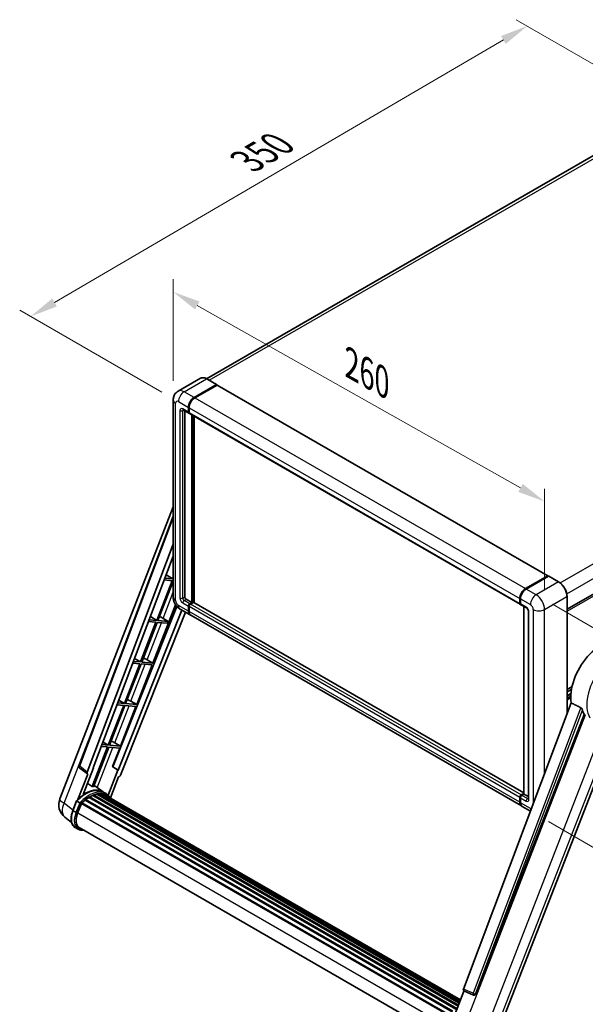
# Model space of a CAD drawing. Units: millimetres. Extents: x 0 to 10040, y -2 to 1686.
# Drawn here: x 1018 to 1326, y 269 to 804 of the extents above; entities that cross this region are included whole.
import ezdxf

# ---------------------------------------------------------------- set-up
doc = ezdxf.new("R2010")
doc.units = ezdxf.units.MM
doc.header["$LTSCALE"] = 6
doc.layers.get('Defpoints').update_dxf_attribs({"lineweight": 25})
for name, color, linetype, lineweight in [('Dimension (ISO)', 7, 'Continuous', 18), ('Visible (ISO)', 7, 'Continuous', 35), ('Visible Narrow (ISO)', 7, 'Continuous', 25)]:
    doc.layers.add(name, color=color, linetype=linetype, lineweight=lineweight)
doc.styles.add('Note Text (TK)', font='txt')
doc.dimstyles.new('Default - Method 1b (TK)', dxfattribs={"dimscale": 6, "dimtxt": 2.5, "dimasz": 2.5, "dimexe": 1, "dimexo": 1.5, "dimgap": 1, "dimtad": 1, "dimtoh": 1, "dimrnd": 1e-08, "dimdsep": 46, "dimtxsty": 'Note Text (TK)', "dimcen": 0.09, "dimdle": 5, "dimclrd": 100, "dimclre": 100, "dimclrt": 7, "dimadec": 1, "dimazin": 1, "dimtfac": 1, "dimtmove": 0, "dimatfit": 3, "dimfxl": 1, "dimtolj": 1, "dimlwd": -1, "dimlwe": -1, "dimarcsym": 0})

# ---------------------------------------------------------------- blocks, each defined once
blk = doc.blocks.new('*D27')
at = {"layer": 'Defpoints', "color": 0}
for p in [(1101.54, 597.46), (1303.38, 542.23), (1303.38, 483.44)]:
    blk.add_point(p, dxfattribs=at)
at = {"layer": 'Dimension (ISO)', "color": 100}
for p, q in [((1101.54, 607.79), (1101.54, 663.13)), ((1114.6, 648.87), (1290.32, 549.61)), ((1303.38, 493.78), (1303.38, 549.12))]:
    blk.add_line(p, q, dxfattribs=at)
for points in [[(1115.83, 651.04), (1113.37, 646.69), (1101.54, 656.24)], [(1291.55, 551.79), (1289.09, 547.43), (1303.38, 542.23)]]:
    blk.add_solid(points, dxfattribs=at)
at = {"layer": 'Dimension (ISO)', "color": 7, "insert": (1195.72, 618.55), "char_height": 15, "attachment_point": 4, "rotation": 330.5393, "style": 'Note Text (TK)'}
blk.add_mtext('\\A1;{\\Q-29.461;\\W0.821;\\H0.816x; \\fＭＳ Ｐゴシック|b0|i0;\\H15.0000;260}', dxfattribs=at)
blk = doc.blocks.new('*D28')
at = {"layer": 'Defpoints', "color": 0}
for p in [(1293.95, 800.9), (1374.56, 754.36), (1104.36, 596.57)]:
    blk.add_point(p, dxfattribs=at)
at = {"layer": 'Dimension (ISO)', "color": 100}
for p, q in [((1365.59, 759.54), (1287.97, 804.35)), ((1037.02, 650.5), (1281, 793.32)), ((1095.39, 601.74), (1018.09, 646.37))]:
    blk.add_line(p, q, dxfattribs=at)
for points in [[(1279.74, 795.48), (1282.27, 791.16), (1293.95, 800.9)], [(1035.76, 652.66), (1038.28, 648.34), (1024.07, 642.92)]]:
    blk.add_solid(points, dxfattribs=at)
at = {"layer": 'Dimension (ISO)', "color": 7, "insert": (1138.96, 725.82), "char_height": 15, "attachment_point": 4, "rotation": 30.344, "style": 'Note Text (TK)'}
blk.add_mtext('\\A1;{\\Q-29.656;\\W0.819;\\H0.816x; \\fＭＳ Ｐゴシック|b0|i0;\\H15.0000;350}', dxfattribs=at)
blk = doc.blocks.new('*D29')
at = {"layer": 'Defpoints', "color": 0}
for p in [(1298.75, 491.46), (1296.57, 373.22), (1406.88, 309.54)]:
    blk.add_point(p, dxfattribs=at)
at = {"layer": 'Dimension (ISO)', "color": 100}
for p, q in [((1307.66, 486.32), (1415, 424.35)), ((1408.78, 412.78), (1407.16, 324.53)), ((1305.48, 368.08), (1412.82, 306.11))]:
    blk.add_line(p, q, dxfattribs=at)
for points in [[(1406.29, 412.82), (1411.28, 412.73), (1409.06, 427.77)], [(1404.66, 324.58), (1409.66, 324.49), (1406.88, 309.54)]]:
    blk.add_solid(points, dxfattribs=at)
at = {"layer": 'Dimension (ISO)', "color": 7, "insert": (1394, 343.18), "char_height": 15, "attachment_point": 4, "rotation": 88.9428, "style": 'Note Text (TK)'}
blk.add_mtext('\\A1;{\\Q28.943;\\W0.825;\\H0.816x; \\fＭＳ Ｐゴシック|b0|i0;\\H15.0000;132.5}', dxfattribs=at)

msp = doc.modelspace()

# ---------------------------------------------------------------- linework, layer by layer
at = {"layer": 'Visible (ISO)'}
for p, q in [((1362.445, 749.2336), (1119.5875, 609.0198)), ((1315.6105, 483.5628), (1559.5955, 624.4276)), ((1116.3251, 609.2484), (1104.1757, 602.234)), ((1112.8482, 598.7922), (1124.9975, 605.8067)), ((1112.8482, 598.6141), (1125.1865, 605.7376)), ((1125.3447, 605.5617), (1113.2338, 598.5696)), ((1125.1339, 605.8202), (1119.7342, 608.9377)), ((1125.1865, 605.7376), (1125.3793, 605.6263)), ((1125.5083, 605.578), (1305.242, 501.8087)), ((1101.542, 597.4562), (1101.542, 490.124)), ((1106.903, 592.0578), (1109.9885, 590.2763)), ((1107.8341, 591.5202), (1107.8341, 490.3467)), ((1109.7626, 590.7757), (1109.7626, 593.4479)), ((1109.9169, 590.8648), (1109.9169, 593.537)), ((1110.156, 590.4316), (1110.0976, 590.4653)), ((1110.1483, 593.2252), (1110.1483, 590.553)), ((1110.3742, 590.0537), (1290.1079, 486.2844)), ((1111.6911, 487.2291), (1111.6911, 589.2934)), ((1111.8453, 487.14), (1111.8453, 589.2043)), ((1112.8482, 487.2062), (1112.8482, 588.6253)), ((1039.9007, 380.4396), (1101.542, 539.311)), ((1050.4061, 398.4696), (1101.542, 534.1719)), ((1054.8282, 394.9581), (1101.542, 518.9253)), ((1058.1114, 397.2566), (1101.542, 512.5108)), ((1100.9433, 499.1433), (1092.5544, 477.5222)), ((1093.2225, 477.4626), (1101.542, 498.9049)), ((1096.6493, 499.5268), (1100.9433, 499.1433)), ((1101.329, 500.1373), (1097.0243, 500.5218)), ((1097.697, 502.307), (1101.329, 500.1373)), ((1101.542, 500.6864), (1101.329, 500.1373)), ((1292.9675, 494.8003), (1305.0783, 501.7924)), ((1293.024, 494.5243), (1305.3662, 501.6501)), ((1305.5026, 501.592), (1293.3532, 494.5776)), ((1305.3098, 501.6588), (1305.3098, 501.6175)), ((1305.4987, 501.6343), (1305.5412, 501.6098)), ((1311.0387, 498.488), (1305.639, 501.6055)), ((1108.6055, 489.0106), (1111.6911, 487.2291)), ((1289.882, 486.7838), (1289.882, 489.4559)), ((1290.1492, 486.8728), (1290.1492, 489.545)), ((1290.2677, 489.2332), (1290.2677, 486.5611)), ((1315.6105, 426.5142), (1315.6105, 490.5693)), ((1103.5498, 485.0795), (1068.7638, 397.9377)), ((1106.2871, 483.0836), (1071.5469, 396.0566)), ((1090.4603, 454.3105), (1102.7869, 486.0803)), ((1105.2666, 483.6728), (1110.6663, 480.5552)), ((1109.7626, 482.5528), (1109.7626, 485.225)), ((1109.9169, 482.6419), (1109.9169, 485.3141)), ((1110.1483, 485.0023), (1110.1483, 482.3301)), ((1110.534, 486.5611), (1111.6911, 487.2291)), ((1110.534, 486.3829), (1111.8453, 487.14)), ((1112.5396, 487.2737), (1110.9197, 486.3384)), ((1112.0382, 487.0287), (1111.8453, 487.14)), ((1112.0382, 487.0287), (1112.0768, 487.0064)), ((1292.0777, 383.728), (1112.7032, 487.2899)), ((1290.4936, 486.0617), (1293.5792, 484.2802)), ((1292.0777, 383.0829), (1292.0777, 485.1471)), ((1292.1961, 485.0787), (1292.1961, 383.0145)), ((1294.5765, 482.5528), (1294.5765, 380.565)), ((1108.2553, 481.9473), (1072.8864, 393.3452)), ((1088.1192, 476.8899), (1092.1687, 476.5282)), ((1092.5544, 477.5222), (1088.4942, 477.8849)), ((1089.1287, 479.5687), (1092.5544, 477.5222)), ((1098.7965, 476.9647), (1093.2225, 477.4626)), ((1094.8955, 479.3253), (1098.7965, 476.9647)), ((1098.4108, 475.9707), (1098.7965, 476.9647)), ((1290.7857, 376.5633), (1111.052, 480.3326)), ((1092.1687, 476.5282), (1083.7799, 454.9072)), ((1084.4479, 454.8475), (1092.8368, 476.4685)), ((1092.8368, 476.4685), (1098.4108, 475.9707)), ((1080.5603, 456.8304), (1083.7799, 454.9072)), ((1087.2925, 456.1114), (1090.4603, 454.3105)), ((1083.3942, 453.9131), (1075.0053, 432.2921)), ((1075.6734, 432.2324), (1084.0622, 453.8534)), ((1079.5891, 454.2529), (1083.3942, 453.9131)), ((1083.7799, 454.9072), (1079.964, 455.248)), ((1081.6858, 431.6954), (1090.0746, 453.3164)), ((1084.0622, 453.8534), (1090.0746, 453.3164)), ((1090.4603, 454.3105), (1084.4479, 454.8475)), ((1315.6105, 439.9938), (1318.3372, 441.568)), ((1315.6105, 438.6195), (1318.0283, 440.0153)), ((1071.992, 434.0922), (1075.0053, 432.2921)), ((1315.6105, 436.4588), (1317.7312, 437.6832)), ((1074.6196, 431.298), (1066.2308, 409.677)), ((1066.8988, 409.6173), (1075.2877, 431.2383)), ((1071.0589, 431.616), (1074.6196, 431.298)), ((1075.0053, 432.2921), (1071.4339, 432.611)), ((1072.9112, 409.0803), (1081.3001, 430.7013)), ((1075.2877, 431.2383), (1081.3001, 430.7013)), ((1081.6858, 431.6954), (1075.6734, 432.2324)), ((1078.5179, 433.4963), (1081.6858, 431.6954)), ((1317.9097, 432.6155), (1259.2463, 276.9373)), ((1265.9453, 274.2679), (1324.9211, 426.2692)), ((1276.5442, 249.4097), (1343.3346, 421.5521)), ((1065.8451, 408.6829), (1057.4751, 387.1106)), ((1058.1432, 387.0509), (1066.5131, 408.6232)), ((1062.5288, 408.9791), (1065.8451, 408.6829)), ((1066.2308, 409.677), (1062.9037, 409.9741)), ((1063.4237, 411.3539), (1066.2308, 409.677)), ((1066.5131, 408.6232), (1072.5255, 408.0862)), ((1072.9112, 409.0803), (1066.8988, 409.6173)), ((1068.5938, 397.9529), (1072.5255, 408.0862)), ((1069.7434, 410.8812), (1072.9112, 409.0803)), ((1054.9146, 394.0013), (1050.7586, 397.2227)), ((1052.6436, 382.7194), (1058.2782, 397.2417)), ((1058.2782, 397.2417), (1058.1114, 397.2566)), ((1058.1448, 397.3452), (1058.2782, 397.2417)), ((1071.3801, 396.0714), (1068.5938, 397.9529)), ((1068.7638, 397.9377), (1068.5938, 397.9529)), ((1071.5469, 396.0566), (1068.7638, 397.9377)), ((1055.1287, 393.9232), (1049.7462, 380.0505)), ((1055.1287, 393.9232), (1055.1155, 393.9243)), ((1071.3801, 396.0714), (1066.1143, 382.4994)), ((1067.3961, 381.0043), (1071.8298, 392.4315)), ((1071.5469, 396.0566), (1071.3801, 396.0714)), ((1071.8429, 392.4303), (1071.8298, 392.4315)), ((1063.4067, 384.2148), (1058.4473, 387.8348)), ((1055.8147, 381.2224), (1255.2341, 266.0875)), ((1056.0706, 381.5707), (1255.6447, 266.3465)), ((1056.4388, 381.5837), (1056.2941, 381.6672)), ((1057.93, 382.3006), (1256.3753, 267.7282)), ((1058.2165, 382.5928), (1256.5204, 268.102)), ((1058.6064, 382.5565), (1058.3864, 382.6834)), ((1059.9586, 382.9318), (1256.9467, 269.2007)), ((1060.2972, 383.1504), (1257.0779, 269.5389)), ((1060.6991, 383.0556), (1060.4105, 383.2222)), ((1061.7945, 383.1222), (1257.343, 270.2223)), ((1062.2494, 383.2263), (1257.4593, 270.5219)), ((1062.6534, 383.0661), (1062.305, 383.2672)), ((1065.0413, 383.272), (1063.4985, 384.1627)), ((1063.5643, 382.761), (1257.5524, 270.7619)), ((1064.014, 382.8184), (1257.6529, 271.0209)), ((1289.882, 378.5608), (1289.882, 381.233)), ((1290.1492, 378.6499), (1290.1492, 381.3221)), ((1290.2677, 381.0103), (1290.2677, 378.3382)), ((1290.6534, 382.5691), (1292.0777, 383.3914)), ((1290.7098, 382.2931), (1292.0777, 383.0829)), ((1292.1961, 383.0145), (1291.0391, 382.3464)), ((1292.1576, 383.0367), (1292.0777, 383.0829)), ((1292.1576, 383.0367), (1292.1961, 383.0145)), ((1292.1961, 383.0145), (1294.5765, 381.6402)), ((1046.958, 374.0462), (1048.9926, 379.2901)), ((1050.7367, 378.3012), (1049.194, 379.1919)), ((1049.5954, 372.7176), (1051.6148, 377.9223)), ((1051.639, 377.9872), (1251.2353, 262.7501)), ((1051.844, 378.2699), (1251.4864, 263.0064)), ((1053.6836, 379.726), (1253.1674, 264.5539)), ((1053.9247, 380.115), (1253.5455, 264.8639)), ((1054.2622, 380.1668), (1054.1972, 380.2044)), ((1295.7153, 373.7172), (1291.1714, 376.3406)), ((1046.2808, 367.5985), (1042.6862, 370.3882)), ((1049.7785, 363.9482), (1048.2358, 364.8389)), ((1050.324, 364.893), (1248.5238, 250.4623)), ((1051.3607, 363.4581), (1053.0743, 363.3051)), ((1251.8212, 255.9906), (1259.5383, 275.8804)), ((1259.4146, 275.9325), (1264.6781, 273.7144)), ((1265.0047, 273.6331), (1265.0385, 273.6301))]:
    msp.add_line(p, q, dxfattribs=at)
for centre, radius, start, end in [((1051.4269, 398.0849), 1.0909, 159.352378, 232.219433), ((1048.037, 377.2827), 8.7273, 158.793977, 232.185752), ((1265.1018, 274.7197), 1.0909, 247.148911, 264.896091)]:
    msp.add_arc(centre, radius, start, end, dxfattribs=at)
for centre, major_axis, ratio, start_param, end_param in [((1124.9975, 605.584), (0.1364, 0.2362), 0.57735027, 5.69914506, 7.06858347), ((1125.3447, 605.2945), (0.1636, 0.2834), 0.57735027, 0, 0.78539816), ((1112.8482, 595.2293), (2.1818, 3.779), 0.57735027, 0.78539816, 2.35619449), ((1112.8482, 595.2293), (2.0727, 3.5901), 0.57735027, 0.78539816, 2.35619449), ((1113.2338, 595.0067), (-2.1818, -3.779), 0.57735027, 3.92699082, 5.49778714), ((1110.534, 591.2211), (-0.5455, -0.9448), 0.57735027, 5.49778714, 6.64455243), ((1110.534, 591.2211), (-0.4364, -0.7558), 0.57735027, 5.49778714, 6.28318531), ((1110.9197, 590.9984), (-0.5455, -0.9448), 0.57735027, 5.49778714, 6.28318531), ((1305.0783, 501.5252), (0.1636, 0.2834), 0.57735027, 5.49778714, 7.06858347), ((1305.5026, 501.4139), (-0.1364, 0.2362), 0.57735027, 6.14128825, 6.28318531), ((1305.5026, 501.3694), (0.1364, 0.2362), 0.57735027, 0, 0.78539816), ((1292.9675, 491.2374), (2.1818, 3.779), 0.57735027, 0.78539816, 2.35619449), ((1293.3532, 491.0147), (-2.1818, -3.779), 0.57735027, 3.92699082, 5.49778714), ((1108.6055, 489.9013), (0.5455, -0.9448), 0.57735027, 3.92699082, 5.49778714), ((1110.534, 485.6704), (0.5455, 0.9448), 0.57735027, 0.78539816, 2.35619449), ((1112.8482, 484.3343), (-2.1818, -3.779), 0.57735027, 5.49778714, 6.37168915), ((1110.534, 485.6704), (0.4364, 0.7558), 0.57735027, 0.78539816, 2.35619449), ((1112.8482, 484.3343), (-2.0727, -3.5901), 0.57735027, 5.49778714, 6.08463781), ((1110.9197, 485.4477), (-0.5455, -0.9448), 0.57735027, 3.92699082, 5.49778714), ((1113.2338, 484.1116), (-2.1818, -3.779), 0.57735027, 5.49778714, 6.28318531), ((1112.5396, 487.0064), (0.1636, 0.2834), 0.57735027, 0, 0.78539816), ((1290.6534, 487.2291), (-0.5455, -0.9448), 0.57735027, 5.49778714, 6.64455243), ((1291.0391, 487.0064), (-0.5455, -0.9448), 0.57735027, 5.49778714, 6.28318531), ((1093.6716, 478.8029), (-4.0453, 1.6373), 0.22135844, 4.49565552, 4.70044469), ((1333.8512, 445.1424), (11.4545, 19.8399), 0.57735027, 6.22128195, 8.81798228), ((1084.8971, 456.1878), (-4.0453, 1.6373), 0.22135844, 4.17094547, 4.70044469), ((1076.1225, 433.5727), (-4.0453, 1.6373), 0.22135844, 4.17094547, 4.70044469), ((1339.2509, 442.0249), (-11.1205, -19.2613), 0.57735027, 5.75442515, 5.9224706), ((1067.348, 410.9576), (-4.0453, 1.6373), 0.22135844, 4.17094547, 4.70044469), ((1055.5077, 394.9217), (0.5538, 0.9471), 0.57511278, 1.85878508, 3.40602546), ((1072.2251, 393.4286), (-0.5411, -0.9497), 0.5794272, 0.25896112, 1.80620149), ((1053.8292, 368.3057), (9.2836, 16.0797), 0.57735027, 6.26270748, 7.15900501), ((1051.1293, 369.8644), (9.4507, 16.369), 0.57735027, 0.23293737, 0.29066141), ((1056.1433, 366.9696), (8.8473, 15.3239), 0.57735027, 0.80901314, 0.93631611), ((1056.1433, 381.239), (0.2345, 0.4062), 0.57735027, 5.96970899, 8.16745795), ((1056.1433, 366.9696), (8.8473, 15.3239), 0.57735027, 0.63448022, 0.76178318), ((1058.2892, 382.2611), (0.2345, 0.4062), 0.57735027, 5.79517606, 7.99292503), ((1055.7576, 367.1923), (-8.7382, -15.135), 0.57735027, 3.70981256, 3.72614304), ((1056.1433, 366.9696), (8.8473, 15.3239), 0.57735027, 0.45994729, 0.58725026), ((1060.3699, 382.8186), (0.2345, 0.4062), 0.57735027, 5.62064314, 7.8183921), ((1055.7576, 367.1923), (8.7382, 15.135), 0.57735027, 0.38320674, 0.40101607), ((1056.1433, 366.9696), (8.8473, 15.3239), 0.57735027, 0.28541437, 0.41271733), ((1062.3222, 382.8946), (0.2345, 0.4062), 0.57735027, 5.44611021, 7.64385918), ((1055.7576, 367.1923), (8.7382, 15.135), 0.57735027, 0.10162364, 0.19890831), ((1056.1433, 366.9696), (8.8473, 15.3239), 0.57735027, 0.11088144, 0.23818441), ((1063.701, 382.7094), (-0.1255, -0.2173), 0.57735027, 4.28545597, 4.80683403), ((1064.0867, 382.4867), (0.2345, 0.4062), 0.57735027, 5.2767591, 7.46932625), ((1063.701, 382.7094), (-0.2345, -0.4062), 0.57735027, 2.13516645, 2.17629708), ((1056.1433, 366.9696), (8.8473, 15.3239), 0.57735027, 6.22138854, 6.34498207), ((1055.7576, 367.1923), (8.8473, 15.3239), 0.57735027, 6.22138854, 6.26138621), ((1065.6098, 381.6073), (0.2345, 0.4062), 0.57735027, 5.2767591, 7.28961151), ((1065.2241, 381.83), (-0.2345, -0.4062), 0.57735027, 2.13516645, 2.17629708), ((1290.6534, 381.6784), (0.5455, 0.9448), 0.57735027, 0.78539816, 2.35619449), ((1291.0391, 381.4557), (-0.5455, -0.9448), 0.57735027, 3.92699082, 5.49778714), ((1051.9168, 377.9382), (0.2345, 0.4062), 0.57735027, 0.03558953, 1.92985062), ((1056.1433, 366.9696), (8.8473, 15.3239), 0.57735027, 0.98354607, 1.11084903), ((1053.9974, 379.7833), (0.2345, 0.4062), 0.57735027, 6.14424191, 8.34199088), ((1292.9675, 380.3423), (-2.1818, -3.779), 0.57735027, 5.49778714, 6.37168915), ((1293.3532, 380.1196), (-2.1818, -3.779), 0.57735027, 5.49778714, 6.28318531), ((1055.0733, 372.2283), (-4.4727, -7.747), 0.57735027, 4.97418837, 6.50449975), ((1054.6876, 372.451), (-4.3636, -7.558), 0.57735027, 6.038569, 6.28318531), ((1054.6876, 372.451), (-4.4727, -7.747), 0.57735027, 0.04312964, 0.22131444), ((1259.9259, 276.9009), (-0.5538, -0.9471), 0.57511278, 5.00037773, 6.35839815), ((1265.1155, 274.7185), (-0.0293, -1.0911), 0.83822063, 6.23097823, 7.45089515)]:
    msp.add_ellipse(centre, major_axis=major_axis, ratio=ratio, start_param=start_param, end_param=end_param, dxfattribs=at)
for points, knots in [([(1119.7342, 608.9377), (1119.4912, 609.078), (1119.247, 609.1969), (1118.761, 609.3886), (1118.5192, 609.4614), (1118.0432, 609.5577), (1117.8088, 609.5811), (1117.3534, 609.5761), (1117.1324, 609.5476), (1116.711, 609.4373), (1116.5107, 609.3556), (1116.3251, 609.2484)], [0, 0, 0, 0, 0.157079633, 0.157079633, 0.314159265, 0.314159265, 0.471238898, 0.471238898, 0.628318531, 0.628318531, 0.785398163, 0.785398163, 0.785398163, 0.785398163]), ([(1101.542, 597.4562), (1101.542, 597.7473), (1101.5615, 598.0505), (1101.6557, 598.6831), (1101.7305, 599.0128), (1101.9589, 599.6927), (1102.113, 600.0432), (1102.525, 600.7389), (1102.7838, 601.0839), (1103.4091, 601.7167), (1103.7759, 602.0031), (1104.1757, 602.234)], [4.71238898, 4.71238898, 4.71238898, 4.71238898, 4.869468613, 4.869468613, 5.026548246, 5.026548246, 5.183627878, 5.183627878, 5.340707511, 5.340707511, 5.497787144, 5.497787144, 5.497787144, 5.497787144]), ([(1106.7503, 592.1222), (1106.7503, 592.1222), (1106.7521, 592.122), (1106.7637, 592.1197), (1106.7814, 592.1151), (1106.8321, 592.0951), (1106.865, 592.0797), (1106.903, 592.0578)], [5.902696792, 5.902696792, 5.902696792, 5.902696792, 5.969026042, 5.969026042, 6.126105675, 6.126105675, 6.283185307, 6.283185307, 6.283185307, 6.283185307]), ([(1305.4987, 501.6343), (1305.4711, 501.6503), (1305.4436, 501.6607), (1305.4077, 501.6629), (1305.3971, 501.6618), (1305.3869, 501.6588)], [0.1703131202, 0.1703131202, 0.1703131202, 0.1703131202, 0.1810677517, 0.1810677517, 0.1858570013, 0.1858570013, 0.1858570013, 0.1858570013]), ([(1315.6105, 490.5693), (1315.6105, 491.1304), (1315.5338, 491.73), (1315.2378, 492.953), (1315.0184, 493.5764), (1314.4583, 494.7899), (1314.1177, 495.3799), (1313.3468, 496.4717), (1312.9167, 496.9733), (1312.0055, 497.8413), (1311.5246, 498.2075), (1311.0387, 498.488)], [1.57079633, 1.57079633, 1.57079633, 1.57079633, 1.88495559, 1.88495559, 2.19911486, 2.19911486, 2.51327412, 2.51327412, 2.82743339, 2.82743339, 3.14159265, 3.14159265, 3.14159265, 3.14159265]), ([(1290.1492, 489.545), (1290.1492, 489.9009), (1290.1978, 490.279), (1290.384, 491.0483), (1290.5217, 491.4394), (1290.8729, 492.2003), (1291.0863, 492.5699), (1291.5696, 493.2545), (1291.8395, 493.5693), (1292.4126, 494.1152), (1292.7158, 494.3464), (1293.024, 494.5243)], [3.14159265, 3.14159265, 3.14159265, 3.14159265, 3.45575192, 3.45575192, 3.76991118, 3.76991118, 4.08407045, 4.08407045, 4.39822972, 4.39822972, 4.71238898, 4.71238898, 4.71238898, 4.71238898]), ([(1105.2666, 483.6728), (1104.7623, 483.9639), (1104.3371, 484.2973), (1103.5869, 485.0119), (1103.2624, 485.3945), (1102.6916, 486.2029), (1102.4456, 486.6289), (1102.0309, 487.5274), (1101.8619, 487.9997), (1101.6181, 489.0068), (1101.542, 489.5417), (1101.542, 490.124)], [3.14159265, 3.14159265, 3.14159265, 3.14159265, 3.45575192, 3.45575192, 3.76991118, 3.76991118, 4.08407045, 4.08407045, 4.39822972, 4.39822972, 4.71238898, 4.71238898, 4.71238898, 4.71238898]), ([(1290.2707, 486.4835), (1290.257, 486.5011), (1290.2446, 486.5194), (1290.2128, 486.5731), (1290.1966, 486.6095), (1290.1717, 486.6836), (1290.1631, 486.7212), (1290.1518, 486.7968), (1290.1492, 486.8348), (1290.1492, 486.8728)], [2.585890368, 2.585890368, 2.585890368, 2.585890368, 2.670353756, 2.670353756, 2.827433388, 2.827433388, 2.984513021, 2.984513021, 3.141592654, 3.141592654, 3.141592654, 3.141592654]), ([(1293.5792, 484.2802), (1293.6291, 484.2514), (1293.6877, 484.2114), (1293.8169, 484.1054), (1293.8882, 484.0378), (1294.0336, 483.8768), (1294.1076, 483.7821), (1294.2465, 483.5749), (1294.3111, 483.462), (1294.4205, 483.2338), (1294.4654, 483.1185), (1294.5311, 482.9041), (1294.5528, 482.8044), (1294.573, 482.6553), (1294.5765, 482.5997), (1294.5765, 482.5528)], [3.14159265, 3.14159265, 3.14159265, 3.14159265, 3.34831632, 3.34831632, 3.57177779, 3.57177779, 3.8108324, 3.8108324, 4.05880671, 4.05880671, 4.30647121, 4.30647121, 4.54413512, 4.54413512, 4.71238898, 4.71238898, 4.71238898, 4.71238898]), ([(1323.0361, 430.0719), (1323.0822, 430.049), (1323.1295, 430.0204), (1323.2295, 429.9491), (1323.2822, 429.9051), (1323.4339, 429.7611), (1323.527, 429.6486), (1323.7195, 429.38), (1323.8182, 429.2038), (1323.9589, 428.8922), (1324.0072, 428.7548), (1324.0392, 428.6329)], [0.3759847, 0.3759847, 0.3759847, 0.3759847, 0.392440242, 0.392440242, 0.410914798, 0.410914798, 0.44786391, 0.44786391, 0.504486619, 0.504486619, 0.552148681, 0.552148681, 0.552148681, 0.552148681]), ([(1048.9929, 379.2906), (1049.9348, 380.2795), (1050.9237, 381.1683), (1052.946, 382.6976), (1053.9792, 383.3382), (1056.0396, 384.3344), (1057.0669, 384.6902), (1059.0656, 385.09), (1060.0375, 385.1337), (1061.8696, 384.8927), (1062.7293, 384.6068), (1063.4985, 384.1627)], [3.80031014, 3.80031014, 3.80031014, 3.80031014, 4.03508579, 4.03508579, 4.26986143, 4.26986143, 4.50463708, 4.50463708, 4.73941272, 4.73941272, 4.97418837, 4.97418837, 4.97418837, 4.97418837]), ([(1067.533, 380.7866), (1067.4373, 380.9443), (1067.3371, 381.0973), (1066.9343, 381.6684), (1066.6005, 382.0519), (1065.8675, 382.7305), (1065.4684, 383.0254), (1065.0413, 383.272)], [1.002589852, 1.002589852, 1.002589852, 1.002589852, 1.048275672, 1.048275672, 1.178636306, 1.178636306, 1.308996939, 1.308996939, 1.308996939, 1.308996939]), ([(1290.1492, 381.3221), (1290.1492, 381.3981), (1290.1594, 381.4743), (1290.1959, 381.6249), (1290.2222, 381.6993), (1290.2885, 381.8429), (1290.3284, 381.9121), (1290.4197, 382.0413), (1290.4709, 382.1013), (1290.5831, 382.2082), (1290.644, 382.2551), (1290.7098, 382.2931)], [3.14159265, 3.14159265, 3.14159265, 3.14159265, 3.45575192, 3.45575192, 3.76991118, 3.76991118, 4.08407045, 4.08407045, 4.39822972, 4.39822972, 4.71238898, 4.71238898, 4.71238898, 4.71238898]), ([(1294.5765, 380.565), (1294.5765, 380.5212), (1294.5734, 380.485), (1294.5654, 380.431), (1294.5604, 380.4134), (1294.5567, 380.4022), (1294.556, 380.4006), (1294.556, 380.4006)], [4.71238898, 4.71238898, 4.71238898, 4.71238898, 4.869468613, 4.869468613, 5.026548246, 5.026548246, 5.092877496, 5.092877496, 5.092877496, 5.092877496]), ([(1048.9926, 379.2901), (1048.9933, 379.292), (1048.997, 379.292), (1049.0165, 379.2865), (1049.0398, 379.276), (1049.1053, 379.2421), (1049.1462, 379.2195), (1049.194, 379.1919)], [0.0329013276, 0.0329013276, 0.0329013276, 0.0329013276, 0.0430502261, 0.0430502261, 0.0621538264, 0.0621538264, 0.0807455701, 0.0807455701, 0.0807455701, 0.0807455701]), ([(1051.3904, 377.8785), (1051.3898, 377.8789), (1051.3893, 377.8793), (1051.3692, 377.8944), (1051.3467, 377.9107), (1051.2967, 377.9462), (1051.2692, 377.9652), (1051.1874, 378.0207), (1051.1293, 378.059), (1051.0106, 378.1352), (1050.9514, 378.1723), (1050.8377, 378.2419), (1050.7844, 378.2736), (1050.7367, 378.3012)], [-0.0809227639, -0.0809227639, -0.0809227639, -0.0809227639, -0.0805886357, -0.0805886357, -0.0691479127, -0.0691479127, -0.0577655589, -0.0577655589, -0.0376220805, -0.0376220805, -0.0185556094, -0.0185556094, 0, 0, 0, 0]), ([(1290.3788, 377.4547), (1290.3487, 377.5219), (1290.3216, 377.5915), (1290.2476, 377.8118), (1290.2105, 377.9695), (1290.1613, 378.2996), (1290.1492, 378.472), (1290.1492, 378.6499)], [2.75148435, 2.75148435, 2.75148435, 2.75148435, 2.827433388, 2.827433388, 2.984513021, 2.984513021, 3.141592654, 3.141592654, 3.141592654, 3.141592654]), ([(1048.2358, 364.8389), (1047.7598, 365.1138), (1047.3482, 365.4976), (1046.6923, 366.4306), (1046.4469, 366.9786), (1046.1223, 368.1902), (1046.0426, 368.8542), (1046.0426, 370.2581), (1046.1224, 370.9981), (1046.4318, 372.5101), (1046.6615, 373.282), (1046.958, 374.0462)], [1.83259571, 1.83259571, 1.83259571, 1.83259571, 2.0943951, 2.0943951, 2.35619449, 2.35619449, 2.61799388, 2.61799388, 2.87979327, 2.87979327, 3.14159265, 3.14159265, 3.14159265, 3.14159265]), ([(1049.7785, 363.9482), (1049.8737, 363.8933), (1049.9714, 363.8426), (1050.1713, 363.7502), (1050.2735, 363.7084), (1050.4817, 363.6339), (1050.5878, 363.6012), (1050.8034, 363.5448), (1050.9129, 363.5212), (1051.1347, 363.4829), (1051.2471, 363.4683), (1051.3607, 363.4581)], [4.450589593, 4.450589593, 4.450589593, 4.450589593, 4.50294947, 4.50294947, 4.555309348, 4.555309348, 4.607669225, 4.607669225, 4.660029103, 4.660029103, 4.71238898, 4.71238898, 4.71238898, 4.71238898])]:
    msp.add_open_spline(points, degree=3, knots=knots, dxfattribs=at)
for points, degree in [([(1125.4288, 605.592), (1125.4121, 605.6056), (1125.3952, 605.6171), (1125.3793, 605.6263)], 3), ([(1323.0361, 430.0719), (1320.4912, 431.3338), (1317.9097, 432.6155)], 2), ([(1324.9211, 426.2692), (1325.2168, 426.1276), (1325.5118, 425.9862)], 2)]:
    msp.add_open_spline(points, degree=degree, dxfattribs=at)
msp.add_rational_spline([(1057.4751, 387.1106), (1056.2594, 387.975), (1055.0237, 388.8536)], [10.4730504253, 10.4028168167, 10.3323880198], degree=2, dxfattribs=at)
at = {"layer": 'Visible Narrow (ISO)'}
for p, q in [((1121.0276, 608.191), (1364.8996, 748.9905)), ((1311.8709, 497.9203), (1555.8184, 638.7635)), ((1315.4655, 491.9791), (1559.2897, 632.7511)), ((1315.6105, 482.4876), (1560.2539, 623.7325)), ((1107.4484, 601.9098), (1119.5978, 608.9242)), ((1125.3793, 605.6263), (1113.041, 598.5028)), ((1119.5978, 608.9242), (1124.9975, 605.8067)), ((1125.3447, 605.5617), (1305.0783, 501.7924)), ((1112.8482, 598.7922), (1107.4484, 601.9098)), ((1102.8201, 488.3425), (1102.8201, 595.6747)), ((1104.3629, 596.5654), (1109.7626, 593.4479)), ((1113.041, 598.5028), (1112.8482, 598.6141)), ((1113.2338, 598.5696), (1292.9675, 494.8003)), ((1105.1343, 591.6665), (1105.1343, 489.6786)), ((1109.7626, 590.7757), (1106.677, 592.5572)), ((1106.677, 591.6665), (1107.1289, 591.9273)), ((1106.677, 489.6786), (1106.677, 591.6665)), ((1110.1097, 593.4256), (1109.9169, 593.537)), ((1110.1097, 590.7535), (1109.9169, 590.8648)), ((1110.1097, 593.4256), (1110.1097, 590.7535)), ((1110.1483, 593.2252), (1289.882, 489.4559)), ((1110.1483, 590.553), (1289.882, 486.7838)), ((1112.0382, 589.093), (1112.0382, 487.0287)), ((1112.4239, 487.2069), (1112.4239, 588.8703)), ((1050.6881, 398.1672), (1101.542, 533.1211)), ((1293.1604, 494.5108), (1305.4987, 501.6343)), ((1310.9023, 498.4745), (1298.753, 491.4601)), ((1305.5026, 501.592), (1310.9023, 498.4745)), ((1293.1604, 494.5108), (1293.2026, 494.4864)), ((1298.753, 491.4601), (1293.3532, 494.5776)), ((1096.0325, 478.6373), (1101.542, 492.8374)), ((1106.677, 489.6786), (1107.8341, 490.3467)), ((1107.4484, 488.3425), (1108.6055, 489.0106)), ((1110.534, 486.5611), (1107.4484, 488.3425)), ((1290.2291, 486.7615), (1290.2291, 489.4337)), ((1290.2291, 489.4337), (1290.2713, 489.4093)), ((1290.2677, 489.2332), (1295.6674, 486.1157)), ((1303.3813, 483.4435), (1315.5307, 490.458)), ((1315.5307, 490.458), (1315.5307, 426.3023)), ((1109.7626, 482.5528), (1104.3629, 485.6704)), ((1106.677, 487.0064), (1109.7626, 485.225)), ((1110.1097, 485.2027), (1109.9169, 485.3141)), ((1110.1097, 482.5306), (1109.9169, 482.6419)), ((1110.1097, 485.2027), (1110.1097, 482.5306)), ((1289.882, 381.233), (1110.1483, 485.0023)), ((1289.882, 378.5608), (1110.1483, 482.3301)), ((1110.7268, 486.2716), (1110.534, 486.3829)), ((1112.0382, 487.0287), (1110.7268, 486.2716)), ((1290.6534, 382.5691), (1110.9197, 486.3384)), ((1292.0777, 383.6173), (1112.5396, 487.2737)), ((1290.2291, 486.7615), (1290.2677, 486.7392)), ((1293.3532, 484.7796), (1290.2677, 486.5611)), ((1292.1576, 383.0367), (1292.1576, 485.101)), ((1297.2102, 483.4435), (1297.2102, 377.6841)), ((1303.3813, 394.0607), (1303.3813, 483.4435)), ((1294.896, 380.1196), (1294.896, 482.1075)), ((1087.2925, 456.1114), (1095.1121, 476.2653)), ((1078.5179, 433.4963), (1086.3376, 453.6502)), ((1315.6105, 440.1782), (1318.3861, 441.7807)), ((1315.6105, 436.3481), (1317.722, 437.5672)), ((1315.6105, 435.2793), (1317.6623, 436.4638)), ((1315.6105, 434.3885), (1317.6531, 435.5678)), ((1069.7434, 410.8812), (1077.563, 431.0351)), ((1323.0361, 430.0719), (1264.4974, 274.7244)), ((1265.8731, 274.2743), (1324.0392, 428.6329)), ((1042.1751, 378.0688), (1061.0511, 426.7188)), ((1325.5118, 425.9862), (1258.4684, 253.1918)), ((1271.6017, 255.0724), (1336.1627, 421.4687)), ((1341.316, 421.0084), (1276.755, 254.6121)), ((1060.2819, 386.4957), (1068.7885, 408.42)), ((1054.8282, 394.9581), (1050.6881, 398.1672)), ((1290.2291, 378.5386), (1290.2291, 381.2107)), ((1290.2291, 381.2107), (1290.2807, 381.181)), ((1290.2677, 381.0103), (1293.3532, 379.2289)), ((1290.8462, 382.2796), (1292.1576, 383.0367)), ((1290.8462, 382.2796), (1290.8978, 382.2498)), ((1294.1246, 380.565), (1291.0391, 382.3464)), ((1294.1246, 380.565), (1294.5765, 380.8259)), ((1047.0506, 374.285), (1042.1751, 378.0688)), ((1047.1325, 373.8787), (1049.194, 379.1919)), ((1050.7367, 378.3012), (1048.6752, 372.988)), ((1049.395, 372.7355), (1051.3904, 377.8785)), ((1290.2291, 378.5386), (1290.2677, 378.5163)), ((1295.6674, 375.2206), (1290.2677, 378.3382)), ((1048.6752, 372.988), (1047.1325, 373.8787)), ((1049.616, 372.7709), (1249.1441, 257.5733)), ((1052.3379, 363.7302), (1051.7949, 363.7787)), ((1264.4974, 274.7244), (1259.2463, 276.9373)), ((1265.9453, 274.2679), (1265.8731, 274.2743))]:
    msp.add_line(p, q, dxfattribs=at)
for centre, major_axis, ratio, start_param, end_param in [((1119.5978, 603.5799), (-3.2727, 5.6685), 0.57735027, 5.49778714, 6.28318531), ((1119.5978, 608.7015), (0.1364, 0.2362), 0.57735027, 0, 0.78539816), ((1107.4484, 596.5654), (-3.2727, 5.6685), 0.57735027, 5.49778714, 6.28318531), ((1107.4484, 598.3469), (2.1818, 3.779), 0.57735027, 0.78539816, 2.35619449), ((1105.9056, 597.4562), (-4.3636, 0), 0.57735027, 0, 0.78539816), ((1104.3629, 594.784), (-1.0909, 1.8895), 0.57735027, 5.49778714, 7.06858347), ((1113.041, 595.118), (-2.0727, -3.5901), 0.57735027, 3.92699082, 5.49778714), ((1113.041, 598.2801), (0.1364, -0.2362), 0.57735027, 2.15499248, 2.35619449), ((1106.677, 590.7757), (-1.0909, 1.8895), 0.57735027, 5.49778714, 7.06858347), ((1105.9056, 592.1118), (-1.0909, 0), 0.57735027, 0.78539816, 2.35619449), ((1107.4484, 593.0025), (-0.5455, -0.9448), 0.57735027, 5.49778714, 6.28318531), ((1107.4484, 591.2211), (-0.5455, 0.9448), 0.57735027, 0.16790573, 0.78539816), ((1110.3026, 593.537), (0.2727, 0), 0.57735027, 3.92699082, 4.12819282), ((1110.3026, 590.8648), (0.2727, 0), 0.57735027, 3.92699082, 4.11112476), ((1110.7268, 591.1098), (-0.4364, -0.7558), 0.57735027, 5.49778714, 5.85477507), ((1310.9023, 498.2518), (0.1364, 0.2362), 0.57735027, 0, 0.78539816), ((1310.9023, 493.1302), (3.2727, -5.6685), 0.57735027, 0.78539816, 2.35619449), ((1293.1604, 491.126), (2.0727, 3.5901), 0.57735027, 0.78539816, 2.35619449), ((1293.1604, 494.2881), (-0.1364, 0.2362), 0.57735027, 5.49778714, 6.28318531), ((1105.9056, 490.124), (-4.3636, 0), 0.57735027, 0, 0.78539816), ((1104.3629, 487.4518), (-1.0909, 1.8895), 0.57735027, 0.78539816, 2.35619449), ((1106.677, 488.7879), (1.0909, -1.8895), 0.57735027, 3.92699082, 5.49778714), ((1105.9056, 490.124), (-1.0909, 0), 0.57735027, 0.78539816, 2.35619449), ((1107.4484, 489.2332), (-0.5455, 0.9448), 0.57735027, 0.78539816, 2.35619449), ((1107.4484, 487.4518), (-0.5455, -0.9448), 0.57735027, 3.92699082, 5.49778714), ((1290.4219, 489.545), (-0.2727, 0), 0.57735027, 0, 0.78539816), ((1298.753, 487.8972), (2.1818, 3.779), 0.57735027, 0.78539816, 2.35619449), ((1298.753, 486.1157), (-3.2727, 5.6685), 0.57735027, 3.92699082, 5.49778714), ((1315.3378, 490.5693), (0.2727, 0), 0.57735027, 5.49778714, 6.28318531), ((1107.4484, 487.4518), (-2.1818, -3.779), 0.57735027, 5.49778714, 6.28318531), ((1110.7268, 485.559), (-0.4364, -0.7558), 0.57735027, 3.92699082, 5.49778714), ((1110.3026, 485.3141), (0.2727, 0), 0.57735027, 3.92699082, 4.17195566), ((1110.3026, 482.6419), (0.2727, 0), 0.57735027, 3.92699082, 4.11112476), ((1113.041, 484.2229), (-2.0727, -3.5901), 0.57735027, 5.49778714, 5.71979961), ((1110.7268, 486.0489), (0.1364, -0.2362), 0.57735027, 2.11122965, 2.35619449), ((1290.4219, 486.8728), (-0.2727, 0), 0.57735027, 0, 0.78539816), ((1290.8462, 487.1178), (0.4364, 0.7558), 0.57735027, 2.35619449, 2.71318242), ((1294.1246, 485.225), (-0.5455, -0.9448), 0.57735027, 5.49778714, 6.28318531), ((1293.3532, 482.9982), (-1.0909, 1.8895), 0.57735027, 3.92699082, 5.49778714), ((1295.6674, 482.5528), (-1.0909, 0), 0.57735027, 0, 0.78539816), ((1295.6674, 484.3343), (1.0909, -1.8895), 0.57735027, 0.78539816, 2.35619449), ((1300.2957, 485.225), (4.3636, 0), 0.57735027, 3.92699082, 5.49778714), ((1341.8428, 440.5284), (10.9602, 18.9835), 0.57735027, 6.22128195, 9.10029382), ((1051.4269, 398.0849), (-1.0208, 0.3847), 0.22397928, 0, 0.84949422), ((1051.4269, 398.0849), (-0.6683, -0.8622), 0.62209236, 5.07559058, 6.28318531), ((1054.2149, 368.083), (9.2836, 16.0797), 0.57735027, 0, 1.17781993), ((1048.037, 377.2827), (-8.1363, 3.1569), 0.21132487, 0, 0.85161555), ((1055.7576, 367.1923), (9.2836, 16.0797), 0.57735027, 0, 1.17781993), ((1056.1433, 366.9696), (9.0109, 15.6074), 0.57735027, 6.08267991, 7.45079424), ((1290.4219, 381.3221), (-0.2727, 0), 0.57735027, 0, 0.78539816), ((1290.8462, 381.567), (0.4364, 0.7558), 0.57735027, 0.78539816, 2.35619449), ((1290.8462, 382.0569), (-0.1364, 0.2362), 0.57735027, 5.49778714, 6.28318531), ((1294.1246, 379.6743), (-0.5455, -0.9448), 0.57735027, 3.92699082, 5.49778714), ((1294.1246, 381.4557), (0.5455, -0.9448), 0.57735027, 5.49778714, 6.11527958), ((1295.6674, 380.565), (-1.0909, 0), 0.57735027, 0, 0.78539816), ((1048.037, 377.2827), (-5.3507, -6.8946), 0.62311053, 5.05999681, 6.28318531), ((1290.4219, 378.6499), (-0.2727, 0), 0.57735027, 0, 0.78539816), ((1293.1604, 380.231), (2.0727, 3.5901), 0.57735027, 2.35619449, 2.57820695), ((1293.3532, 381.0103), (1.0909, -1.8895), 0.57735027, 5.49778714, 7.06858347), ((1295.6674, 377.0021), (-1.0909, 1.8895), 0.57735027, 2.35619449, 2.71343404), ((1298.753, 377.0021), (-2.1818, -3.779), 0.57735027, 5.49778714, 5.85148818), ((1053.1449, 373.3417), (-4.9091, -8.5028), 0.57735027, 4.97418837, 6.28318531), ((1047.4665, 373.8489), (-0.5085, 0.1973), 0.21132487, 0, 0.93888201), ((1054.6876, 372.451), (-4.9091, -8.5028), 0.57735027, 4.97418837, 6.28318531), ((1055.0733, 372.2283), (-4.6364, -8.0304), 0.57735027, 4.97418837, 6.54498469), ((1049.0093, 372.9582), (0.5085, -0.1973), 0.21132487, 4.08047467, 5.65127099), ((1051.4092, 364.0014), (-0.0485, -0.5433), 0.78867513, 0, 1.21991692), ((1265.1018, 274.7197), (-0.4236, -1.0053), 0.52400674, 4.92516489, 6.28318531), ((1265.1018, 274.7197), (-1.0208, 0.3847), 0.22397928, 1.02402715, 2.50755701), ((1265.1018, 274.7197), (-0.097, -1.0866), 0.78867513, 0, 1.21991692)]:
    msp.add_ellipse(centre, major_axis=major_axis, ratio=ratio, start_param=start_param, end_param=end_param, dxfattribs=at)

# ---------------------------------------------------------------- dimensions: what is measured, and where the dimension line sits
at = {"layer": 'Dimension (ISO)', "color": 100}
for base, p1, p2, angle, text, override, picture, middle in [((1293.9473, 800.8998), (1104.3629, 596.5654), (1374.5575, 754.3595), 210.344041, '{\\Q-29.656;\\W0.819;\\H0.816x; \\fＭＳ Ｐゴシック|b0|i0;\\H15.0000;350}', {"dimgap": 1, "dimtoh": 0, "dimdec": 2, "dimlfac": 1.118141, "dimtol": 0, "dimlim": 0, "dimtp": 0, "dimtm": 0, "dimtdec": 2, "dimtofl": 0, "dimatfit": 1}, '*D28', (1159.0107, 721.91)), ((1303.3813, 542.2313), (1101.542, 597.4562), (1303.3813, 483.4435), 150.539271, '{\\Q-29.461;\\W0.821;\\H0.816x; \\fＭＳ Ｐゴシック|b0|i0;\\H15.0000;260}', {"dimgap": 1, "dimtoh": 0, "dimdec": 2, "dimlfac": 1.116599, "dimtol": 0, "dimlim": 0, "dimtp": 0, "dimtm": 0, "dimtdec": 2, "dimtofl": 0, "dimatfit": 1}, '*D27', (1202.4616, 599.2376)), ((1406.8798, 309.5363), (1298.753, 491.4601), (1296.5711, 373.2231), 88.942845, '{\\Q28.943;\\W0.825;\\H0.816x; \\fＭＳ Ｐゴシック|b0|i0;\\H15.0000;132.5}', {"dimgap": 1, "dimtoh": 0, "dimdec": 2, "dimlfac": 1.11079, "dimtol": 0, "dimlim": 0, "dimtp": 0, "dimtm": 0, "dimtdec": 2, "dimtofl": 0, "dimatfit": 1}, '*D29', (1407.9707, 368.6548))]:
    dim = msp.add_linear_dim(base=base, p1=p1, p2=p2, angle=angle, text=text, dimstyle='Default - Method 1b (TK)', override=override, dxfattribs=at)
    dim.commit()
    dim.dimension.update_dxf_attribs({"geometry": picture, "text_midpoint": middle, "dimtype": 160})

doc.saveas('drawing.dxf')
